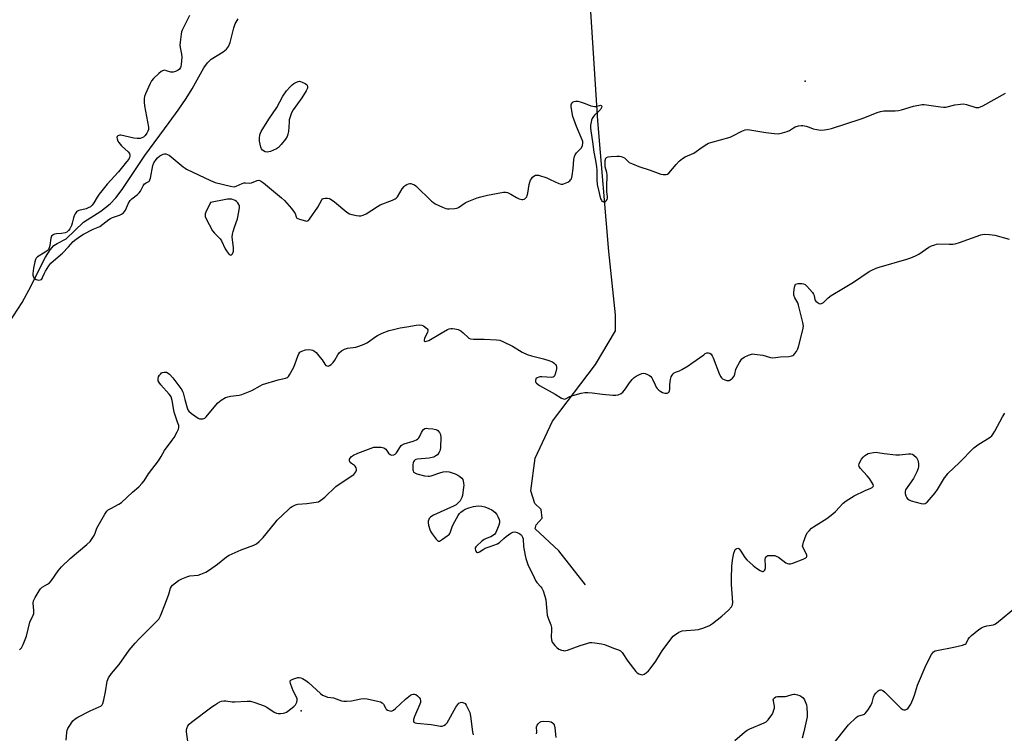
# Model space of a CAD drawing. Units: inches. Extents: x 1261765 to 1267765, y 533452 to 537453.
# Drawn here: x 1263317 to 1263777, y 536528 to 536862 of the extents above; entities that cross this region are included whole.
import ezdxf

# ---------------------------------------------------------------- set-up
doc = ezdxf.new("R2010")
doc.units = ezdxf.units.IN
doc.header["$MEASUREMENT"] = 0
for name, color, linetype in [('ELEV-Spot Elevation', 7, 'Continuous'), ('HYDRO-Single Line Stream', 4, 'Continuous'), ('Undefined', 1, 'Continuous')]:
    doc.layers.add(name, color=color, linetype=linetype)

msp = doc.modelspace()

# ---------------------------------------------------------------- linework, layer by layer
at = {"layer": 'ELEV-Spot Elevation'}
for p in [(1263683.93, 536832.84, 506.02), (1263448.21, 536538.27, 512.73)]:
    msp.add_point(p, dxfattribs=at)
at = {"layer": 'HYDRO-Single Line Stream'}
for points in [[(1263581.22, 536597.21), (1263568.68, 536613.09), (1263557.65, 536623.32), (1263558.09, 536625.27), (1263560.91, 536628.29), (1263560.48, 536632.41), (1263557.46, 536635.24), (1263555.73, 536641.09), (1263557.71, 536656.47), (1263565.76, 536673.76), (1263585.95, 536700.3), (1263595.29, 536716.07), (1263595.31, 536723.43), (1263592.11, 536753.14), (1263587.01, 536814.27), (1263583.43, 536870.2), (1263580.47, 536913.56), (1263575.46, 536956.22)], [(1263311.59, 536719.91), (1263317.62, 536729.29), (1263321.95, 536737.01), (1263326.24, 536745.95), (1263328.62, 536750.5), (1263330.79, 536753.96), (1263332.49, 536755.87), (1263334.03, 536756.86), (1263338.24, 536759.04), (1263346.44, 536766.84), (1263354.43, 536772.07), (1263358.9, 536775.5), (1263361.56, 536778.28), (1263364.54, 536782.14), (1263375.08, 536798.11), (1263386.43, 536813.53), (1263390.64, 536819.22), (1263394.39, 536824.69), (1263397.29, 536829.29), (1263402.69, 536839.05), (1263404.35, 536841.41), (1263406.05, 536843.16), (1263411.78, 536846.55), (1263413.31, 536847.75), (1263414.22, 536849.09), (1263414.93, 536850.85), (1263416.67, 536857.7), (1263417.33, 536859.66), (1263418.7, 536862.06)]]:
    msp.add_lwpolyline(points, dxfattribs=at)
at = {"layer": 'Undefined'}
for points, elevation in [([(1263395.94, 536863.56), (1263392.57, 536856.7), (1263392.26, 536855.89), (1263392.02, 536854.77), (1263391.54, 536851.04), (1263391.48, 536849.61), (1263391.64, 536848.5), (1263392.3, 536845.44), (1263392.38, 536844.03), (1263392.12, 536840.56), (1263391.96, 536839.72), (1263391.76, 536839.19), (1263391.3, 536838.48), (1263390.67, 536837.94), (1263389.4, 536837.29), (1263388.33, 536836.97), (1263387.78, 536836.96), (1263387.22, 536837.06), (1263385.25, 536837.7), (1263384.41, 536837.89), (1263383.81, 536837.87), (1263383.34, 536837.7), (1263382.68, 536837.27), (1263381.6, 536836.33), (1263379.21, 536834.08), (1263378.23, 536832.98), (1263377.55, 536831.73), (1263375.46, 536826.94), (1263374.97, 536825.59), (1263374.82, 536824.75), (1263374.8, 536822.99), (1263374.95, 536821.22), (1263376.82, 536811.29), (1263376.76, 536810.2), (1263376.51, 536809.5), (1263376.04, 536808.56), (1263375.25, 536807.46), (1263374.46, 536806.68), (1263373.73, 536806.26), (1263372.91, 536806.05), (1263371.44, 536806.02), (1263369.96, 536806.15), (1263363.88, 536807.54), (1263363.34, 536807.55), (1263362.86, 536807.45), (1263362.48, 536807.22), (1263362.2, 536806.92), (1263362.06, 536806.52), (1263362.13, 536805.81), (1263362.47, 536804.81), (1263362.87, 536804.1), (1263364.15, 536802.61), (1263367.21, 536799.8), (1263367.91, 536798.92), (1263368.11, 536798.22), (1263368.09, 536797.75), (1263367.87, 536797.06), (1263367.52, 536796.39), (1263366.55, 536795.04), (1263362.69, 536790.32), (1263357.45, 536784.64), (1263356.18, 536783.14), (1263353.79, 536779.92), (1263352.85, 536778.51), (1263351.26, 536775.86), (1263350.4, 536774.8), (1263349.6, 536774.09), (1263348.63, 536773.53), (1263347.56, 536773.15), (1263344.23, 536772.33), (1263343.51, 536771.98), (1263343.13, 536771.63), (1263342.5, 536770.74), (1263341.99, 536769.75), (1263341.7, 536768.95), (1263341.1, 536766.45), (1263340.75, 536765.33), (1263340.01, 536763.69), (1263339.41, 536762.88), (1263338.53, 536762.18), (1263337.77, 536761.83), (1263336.11, 536761.48), (1263333.75, 536761.32), (1263332.9, 536761.19), (1263332.19, 536760.9), (1263331.45, 536760.28), (1263331.21, 536759.85), (1263331.07, 536759.33), (1263330.69, 536755.88), (1263330.37, 536754.78), (1263329.99, 536754.04), (1263329.42, 536753.44), (1263328.5, 536752.75), (1263324.8, 536750.56), (1263324.23, 536750.02), (1263323.86, 536749.31), (1263323.55, 536748.22), (1263322.96, 536745.37), (1263322.65, 536742.86), (1263322.68, 536742.05), (1263322.8, 536741.53), (1263323.17, 536740.84), (1263323.53, 536740.46), (1263324.25, 536740.06), (1263325.33, 536739.78), (1263326.11, 536739.8), (1263326.67, 536740.09), (1263326.98, 536740.44), (1263327.25, 536740.89), (1263328.13, 536742.94), (1263328.69, 536743.98), (1263330.25, 536746.46), (1263331.11, 536747.64), (1263332.3, 536748.78), (1263336.61, 536752.36), (1263339.4, 536755.26), (1263341.57, 536757.73), (1263342.93, 536758.86), (1263345.12, 536760.39), (1263346.37, 536761.16), (1263350.9, 536763.52), (1263353.98, 536764.89), (1263355.36, 536765.87), (1263358.2, 536768.11), (1263358.97, 536768.61), (1263359.95, 536769.03), (1263363.25, 536770.17), (1263364.22, 536770.64), (1263365.09, 536771.25), (1263365.6, 536771.82), (1263366.03, 536772.47), (1263367.4, 536775.79), (1263368.15, 536776.96), (1263368.95, 536777.74), (1263371.68, 536779.84), (1263372.47, 536780.59), (1263373.08, 536781.42), (1263374.25, 536783.78), (1263374.89, 536784.71), (1263375.68, 536785.3), (1263376.94, 536785.88), (1263377.26, 536786.19), (1263377.49, 536786.65), (1263377.73, 536787.46), (1263378.88, 536793.32), (1263379.36, 536794.65), (1263380.33, 536796.24), (1263380.95, 536797.01), (1263382.13, 536797.86), (1263383.69, 536798.64), (1263384.23, 536798.77), (1263384.98, 536798.74), (1263385.71, 536798.54), (1263386.44, 536798.15), (1263392.97, 536792.74), (1263393.9, 536792.04), (1263394.65, 536791.58), (1263405.75, 536786.32), (1263406.84, 536785.85), (1263407.97, 536785.48), (1263415.13, 536783.72), (1263416.83, 536783.45), (1263417.36, 536783.5), (1263417.88, 536783.65), (1263420.54, 536784.95), (1263421.36, 536785.22), (1263422.15, 536785.26), (1263424.1, 536785.13), (1263424.92, 536785.31), (1263427.63, 536786.36), (1263428.39, 536786.44), (1263429.14, 536786.22), (1263430.55, 536785.2), (1263439.06, 536778.21), (1263440.38, 536777.02), (1263443.69, 536773.18), (1263445, 536771.56), (1263445.44, 536770.83), (1263445.85, 536769.29), (1263446.19, 536768.76), (1263446.61, 536768.49), (1263447.38, 536768.18), (1263450.18, 536767.4), (1263450.71, 536767.34), (1263451.19, 536767.41), (1263451.62, 536767.66), (1263452.17, 536768.25), (1263456.07, 536773.8), (1263457.9, 536777.3), (1263458.22, 536777.69), (1263458.62, 536777.95), (1263459.4, 536778.12), (1263460.52, 536778.11), (1263461.34, 536777.95), (1263461.86, 536777.7), (1263463.78, 536776.3), (1263469.58, 536771.57), (1263470.8, 536770.76), (1263471.89, 536770.39), (1263474.17, 536769.92), (1263475.32, 536769.77), (1263476.16, 536769.81), (1263477.26, 536770.14), (1263478.57, 536770.75), (1263483.94, 536774.25), (1263485.2, 536774.96), (1263490.98, 536777.14), (1263492.26, 536777.75), (1263492.69, 536778.1), (1263493.22, 536778.75), (1263495.52, 536782.45), (1263496.33, 536783.53), (1263496.92, 536784.03), (1263497.67, 536784.48), (1263498.46, 536784.82), (1263499, 536784.93), (1263499.55, 536784.89), (1263500.37, 536784.65), (1263501.17, 536784.28), (1263501.9, 536783.78), (1263509.21, 536776.72), (1263510.13, 536775.97), (1263510.89, 536775.5), (1263514.38, 536773.8), (1263515.91, 536773.22), (1263516.63, 536773.09), (1263517.52, 536773.06), (1263520.18, 536773.22), (1263521.03, 536773.41), (1263521.78, 536773.77), (1263524.89, 536775.87), (1263525.9, 536776.43), (1263530.6, 536778.17), (1263532.29, 536778.69), (1263535.43, 536779.41), (1263542.84, 536780.92), (1263543.94, 536780.94), (1263544.75, 536780.7), (1263546.32, 536779.89), (1263548.95, 536778.34), (1263550.17, 536777.81), (1263551.46, 536777.52), (1263551.98, 536777.51), (1263552.47, 536777.6), (1263552.91, 536777.82), (1263553.47, 536778.33), (1263553.76, 536778.75), (1263553.97, 536779.26), (1263554.23, 536780.39), (1263554.94, 536784.47), (1263555.24, 536785.62), (1263555.56, 536786.43), (1263555.97, 536787.19), (1263556.47, 536787.87), (1263557.11, 536788.41), (1263557.84, 536788.78), (1263558.36, 536788.86), (1263559.19, 536788.76), (1263563.13, 536787.57), (1263564.77, 536786.88), (1263568.82, 536784.9), (1263569.91, 536784.55), (1263570.7, 536784.6), (1263571.48, 536784.87), (1263573.02, 536785.63), (1263573.95, 536786.25), (1263574.28, 536786.59), (1263574.61, 536787.18), (1263575, 536788.55), (1263575.42, 536791.93), (1263575.75, 536796.22), (1263576.03, 536797.59), (1263576.41, 536798.31), (1263577.06, 536799.21), (1263577.79, 536800.05), (1263578.81, 536801.02), (1263579.31, 536801.67), (1263579.77, 536802.69), (1263580.01, 536803.76), (1263579.94, 536804.58), (1263579.67, 536805.4), (1263576.98, 536811.67), (1263576.34, 536813.3), (1263575.34, 536816.29), (1263574.94, 536817.98), (1263574.53, 536820.89), (1263574.53, 536821.72), (1263574.64, 536822.22), (1263574.92, 536822.64), (1263575.53, 536823.14), (1263576, 536823.35), (1263576.74, 536823.48), (1263577.6, 536823.39), (1263578.74, 536823.09), (1263581.01, 536822.37), (1263583.77, 536821.3), (1263584.62, 536821.07), (1263585.4, 536820.99), (1263586.18, 536821.02), (1263588.26, 536821.53), (1263588.6, 536821.48), (1263588.82, 536821.09), (1263588.79, 536820.52), (1263588.26, 536819.62), (1263587.49, 536818.77), (1263585.48, 536816.92), (1263584.95, 536816.25), (1263584.35, 536815.3), (1263584.02, 536814.52), (1263583.82, 536813.65), (1263583.6, 536812.18), (1263583.53, 536810.99), (1263583.66, 536809.57), (1263584.46, 536804.44), (1263585.1, 536799.52), (1263585.96, 536795.74), (1263586.42, 536792.81), (1263586.51, 536791.12), (1263586.48, 536786.77), (1263586.72, 536784.5), (1263587.29, 536781.78), (1263588.3, 536777.84), (1263588.64, 536777.11), (1263588.93, 536776.73), (1263589.27, 536776.44), (1263589.7, 536776.32), (1263590.39, 536776.42), (1263590.95, 536776.83), (1263591.36, 536777.42), (1263591.54, 536778.08), (1263591.53, 536778.81), (1263591.24, 536780.98), (1263591.15, 536782.62), (1263591.17, 536784.68), (1263591.4, 536787.54), (1263591.39, 536788.84), (1263591.21, 536790.12), (1263590.48, 536792.81), (1263590.37, 536794.27), (1263590.48, 536795.72), (1263590.76, 536796.75), (1263591.1, 536797.14), (1263591.81, 536797.43), (1263593.21, 536797.62), (1263595.81, 536797.78), (1263597.19, 536797.76), (1263597.98, 536797.6), (1263598.72, 536797.31), (1263599.41, 536796.89), (1263601.73, 536794.82), (1263603.25, 536794.07), (1263606.2, 536792.96), (1263611.5, 536791.2), (1263616.48, 536789.37), (1263617.58, 536789.1), (1263618.9, 536789.09), (1263619.63, 536789.31), (1263620.28, 536789.8), (1263623.64, 536793.89), (1263625.1, 536795.31), (1263626.64, 536796.64), (1263627.87, 536797.38), (1263631.84, 536799.17), (1263635.73, 536801.93), (1263638, 536803.36), (1263638.79, 536803.76), (1263639.88, 536804.15), (1263648.93, 536806.67), (1263650.22, 536807.25), (1263654.44, 536809.46), (1263655.97, 536810.03), (1263656.95, 536810.16), (1263658.05, 536810.1), (1263665.58, 536808.76), (1263669.61, 536808.3), (1263671.33, 536808.23), (1263673.35, 536808.59), (1263675.62, 536809.23), (1263676.59, 536809.72), (1263678.58, 536811.02), (1263679.28, 536811.38), (1263680.95, 536811.95), (1263682.09, 536812.13), (1263682.96, 536812.06), (1263684.4, 536811.73), (1263685.82, 536811.31), (1263687.76, 536810.57), (1263689.39, 536810.18), (1263691.32, 536809.91), (1263692.98, 536810.03), (1263694.92, 536810.38), (1263696.24, 536810.71), (1263703.48, 536812.94), (1263709.72, 536814.98), (1263711.97, 536815.78), (1263717.64, 536818.13), (1263719.21, 536818.69), (1263720.81, 536818.91), (1263726.06, 536818.97), (1263727.63, 536819.11), (1263729.01, 536819.43), (1263734.61, 536821.13), (1263738.72, 536821.88), (1263739.6, 536821.91), (1263740.75, 536821.8), (1263747.34, 536820.75), (1263748.75, 536820.6), (1263749.85, 536820.72), (1263754, 536821.72), (1263756.64, 536822.11), (1263758.1, 536822.18), (1263759.5, 536821.89), (1263763.88, 536820.56), (1263764.67, 536820.45), (1263765.2, 536820.48), (1263766.01, 536820.74), (1263767.07, 536821.27), (1263777.64, 536827.26)], 506), ([(1263316.39, 536566.74), (1263317.06, 536567.3), (1263317.42, 536567.73), (1263318.18, 536569.27), (1263319.66, 536573.07), (1263321.29, 536579.75), (1263322.79, 536582.99), (1263323.08, 536583.82), (1263323.18, 536584.36), (1263323.18, 536585.15), (1263322.9, 536588.56), (1263323.05, 536589.67), (1263323.8, 536591.24), (1263325.58, 536594.31), (1263326.23, 536595.28), (1263327.05, 536596.05), (1263329.59, 536597.43), (1263330.53, 536598.11), (1263331.39, 536599.18), (1263334.52, 536603.74), (1263336.05, 536605.51), (1263340.23, 536609.44), (1263347.92, 536615.99), (1263349.5, 536617.5), (1263350.5, 536618.84), (1263351.39, 536620.26), (1263351.86, 536621.28), (1263352.7, 536623.69), (1263353.19, 536624.76), (1263356.36, 536630.21), (1263357.38, 536631.65), (1263357.98, 536632.18), (1263359.11, 536632.92), (1263362.97, 536634.89), (1263364.17, 536635.68), (1263369.3, 536640.45), (1263372.2, 536642.99), (1263373.83, 536644.65), (1263374.71, 536645.77), (1263376.86, 536649.13), (1263381.49, 536655.24), (1263382.72, 536657.15), (1263384.32, 536660.06), (1263387.9, 536664.84), (1263388.74, 536666.07), (1263390.15, 536668.68), (1263390.77, 536670), (1263390.98, 536670.81), (1263390.92, 536671.64), (1263390.44, 536673.33), (1263388.88, 536677.97), (1263387.8, 536683.44), (1263387.33, 536685.12), (1263387.06, 536685.63), (1263386.54, 536686.33), (1263382.55, 536690.75), (1263381.73, 536691.87), (1263381.38, 536692.59), (1263381.27, 536693.14), (1263381.27, 536693.7), (1263381.52, 536694.51), (1263381.97, 536695.26), (1263382.51, 536695.95), (1263382.92, 536696.33), (1263383.38, 536696.57), (1263384.16, 536696.7), (1263385.22, 536696.59), (1263385.95, 536696.23), (1263386.6, 536695.69), (1263388.18, 536693.96), (1263392.36, 536688.34), (1263392.76, 536687.67), (1263393.06, 536686.93), (1263393.75, 536683.94), (1263394.92, 536679.91), (1263395.24, 536679.09), (1263395.69, 536678.37), (1263396.99, 536677.27), (1263400.08, 536675.11), (1263400.58, 536674.87), (1263401.1, 536674.75), (1263402.17, 536674.82), (1263403.17, 536675.18), (1263403.83, 536675.72), (1263408.24, 536681.27), (1263409.21, 536682.35), (1263410.83, 536683.54), (1263412.8, 536684.74), (1263413.85, 536685.13), (1263415.22, 536685.45), (1263419.14, 536685.97), (1263420.53, 536686.29), (1263425.12, 536688.15), (1263429.03, 536690.33), (1263430.1, 536690.84), (1263437.5, 536693.04), (1263440.86, 536693.8), (1263441.75, 536694.18), (1263442.27, 536694.68), (1263442.77, 536695.37), (1263444.78, 536698.94), (1263446.64, 536704.22), (1263447.1, 536705.3), (1263447.56, 536705.98), (1263448.5, 536706.54), (1263450.18, 536707.07), (1263451.6, 536707.25), (1263452.94, 536707.16), (1263453.62, 536706.96), (1263454.09, 536706.72), (1263454.53, 536706.42), (1263455.18, 536705.82), (1263457.13, 536703.56), (1263458.06, 536702.38), (1263459.3, 536700.45), (1263459.78, 536699.83), (1263460.15, 536699.57), (1263460.8, 536699.54), (1263461.5, 536699.81), (1263462.19, 536700.22), (1263463.15, 536701.17), (1263463.94, 536702.27), (1263465.3, 536704.85), (1263465.94, 536705.78), (1263467.04, 536706.63), (1263468.54, 536707.44), (1263469.89, 536707.83), (1263473.83, 536708.36), (1263475.22, 536708.82), (1263477.66, 536709.79), (1263479, 536710.38), (1263479.75, 536710.81), (1263482.71, 536713.08), (1263483.89, 536713.82), (1263486.14, 536714.84), (1263489.43, 536716.09), (1263491.4, 536716.64), (1263494.53, 536717.38), (1263497.62, 536717.87), (1263501.94, 536718.73), (1263503.62, 536718.83), (1263504.7, 536718.69), (1263505.47, 536718.32), (1263506.85, 536717.27), (1263507.2, 536716.88), (1263507.42, 536716.44), (1263507.43, 536715.96), (1263507.3, 536715.43), (1263505.99, 536712.42), (1263505.75, 536711.72), (1263505.78, 536711.35), (1263506.19, 536711.08), (1263506.85, 536711.09), (1263507.91, 536711.54), (1263513.78, 536714.98), (1263516.75, 536716.59), (1263517.52, 536716.87), (1263518.3, 536717.05), (1263519.07, 536717.08), (1263520.11, 536716.99), (1263521.66, 536716.58), (1263522.91, 536715.94), (1263524.06, 536715.06), (1263526.29, 536712.88), (1263526.73, 536712.6), (1263527.41, 536712.32), (1263528.76, 536712.12), (1263533.77, 536712.18), (1263539.59, 536711.82), (1263541.19, 536711.57), (1263542.81, 536710.92), (1263547.04, 536708.86), (1263551.53, 536706.03), (1263553.96, 536704.9), (1263555.91, 536704.24), (1263561.59, 536702.93), (1263564.09, 536702.08), (1263565.72, 536701.42), (1263566.61, 536700.85), (1263567.15, 536700.32), (1263567.53, 536699.72), (1263567.74, 536699.06), (1263567.71, 536698.25), (1263567.41, 536696.87), (1263566.9, 536695.27), (1263566.53, 536694.62), (1263566.17, 536694.36), (1263565.42, 536694.23), (1263560.76, 536694.47), (1263559.89, 536694.42), (1263559.35, 536694.31), (1263558.6, 536694), (1263558.04, 536693.51), (1263557.77, 536692.81), (1263557.79, 536692.33), (1263558.01, 536691.89), (1263558.37, 536691.48), (1263559.77, 536690.4), (1263566.97, 536686.37), (1263569.96, 536684.54), (1263570.89, 536684.12), (1263571.36, 536684.04), (1263571.92, 536684.14), (1263573.9, 536685.26), (1263575.25, 536685.76), (1263579.17, 536686.82), (1263580.86, 536687.13), (1263582.29, 536687.15), (1263584.29, 536687.05), (1263589.24, 536686.3), (1263593.96, 536685.92), (1263595.44, 536685.86), (1263596.57, 536686.05), (1263597.88, 536686.63), (1263598.7, 536687.35), (1263599.91, 536688.9), (1263601.78, 536691.68), (1263603.05, 536693.19), (1263604.03, 536694.2), (1263604.95, 536694.83), (1263606.48, 536695.58), (1263607.52, 536695.99), (1263608.3, 536696.13), (1263609.1, 536696), (1263610.16, 536695.61), (1263611.18, 536695.1), (1263611.85, 536694.61), (1263612.28, 536694.06), (1263612.64, 536693.39), (1263613.76, 536690.71), (1263614.28, 536689.69), (1263614.78, 536689.04), (1263615.59, 536688.29), (1263616.47, 536687.62), (1263617.21, 536687.22), (1263618.3, 536686.9), (1263619.36, 536686.82), (1263620.02, 536687.12), (1263620.36, 536687.48), (1263620.59, 536687.93), (1263620.7, 536688.69), (1263620.62, 536690.91), (1263620.93, 536693.19), (1263621.34, 536694.55), (1263621.75, 536695.29), (1263622.27, 536695.95), (1263622.65, 536696.28), (1263623.28, 536696.64), (1263625.18, 536697.36), (1263626.24, 536697.86), (1263629.32, 536699.66), (1263631.03, 536700.8), (1263636.53, 536704.84), (1263637.27, 536705.32), (1263638.04, 536705.67), (1263638.74, 536705.74), (1263639.43, 536705.51), (1263640.05, 536705.04), (1263640.52, 536704.37), (1263640.99, 536703.33), (1263643.99, 536695.59), (1263644.47, 536694.53), (1263644.78, 536694.05), (1263645.38, 536693.53), (1263646.13, 536693.16), (1263647.2, 536692.8), (1263647.98, 536692.69), (1263648.48, 536692.78), (1263649.17, 536693.18), (1263650.01, 536693.92), (1263650.71, 536694.79), (1263651.07, 536695.71), (1263651.55, 536697.94), (1263651.86, 536698.74), (1263653.29, 536701.23), (1263654.41, 536702.88), (1263654.8, 536703.28), (1263655.48, 536703.74), (1263657.56, 536704.68), (1263658.9, 536705.12), (1263659.46, 536705.18), (1263660.33, 536705.15), (1263664.16, 536704.54), (1263667.81, 536703.53), (1263668.93, 536703.4), (1263672.5, 536703.78), (1263676.33, 536704), (1263677.71, 536704.26), (1263678.21, 536704.45), (1263678.66, 536704.74), (1263679.22, 536705.37), (1263679.87, 536706.34), (1263680.52, 536707.56), (1263680.94, 536708.58), (1263682.95, 536716.43), (1263683.22, 536718.17), (1263682.96, 536719.91), (1263680.93, 536728.03), (1263680.51, 536729.1), (1263679.15, 536731.44), (1263678.72, 536732.66), (1263678.65, 536733.19), (1263678.67, 536734.05), (1263678.97, 536736.37), (1263679.25, 536737.4), (1263679.52, 536737.78), (1263679.7, 536737.91), (1263680.68, 536738.13), (1263682.38, 536738.14), (1263683.19, 536738), (1263683.92, 536737.62), (1263684.78, 536736.83), (1263686.21, 536735.27), (1263687.4, 536733.92), (1263687.92, 536733.22), (1263688.23, 536732.49), (1263688.53, 536730.48), (1263688.93, 536729.85), (1263689.55, 536729.34), (1263690.49, 536728.82), (1263691.23, 536728.65), (1263691.67, 536728.73), (1263692.51, 536729.19), (1263694.68, 536731.39), (1263696.22, 536732.57), (1263701.94, 536736.04), (1263706.59, 536738.7), (1263713.93, 536743.69), (1263715.24, 536744.4), (1263717.14, 536745.28), (1263718.65, 536745.81), (1263731.49, 536749.5), (1263733.46, 536750.15), (1263735.6, 536751.12), (1263737.16, 536751.94), (1263741.82, 536755.14), (1263743.1, 536755.72), (1263744.69, 536756.31), (1263745.5, 536756.53), (1263746.35, 536756.64), (1263751.34, 536756.52), (1263753.04, 536756.57), (1263754.16, 536756.7), (1263756.12, 536757.28), (1263766.13, 536760.86), (1263766.98, 536761.12), (1263767.84, 536761.26), (1263770.17, 536761.14), (1263772.79, 536760.8), (1263779.39, 536758.93)], 508), ([(1263338.27, 536524.45), (1263338.53, 536528.12), (1263338.73, 536529.19), (1263339.06, 536529.95), (1263339.63, 536530.93), (1263341.39, 536533.52), (1263342.45, 536534.47), (1263343.7, 536535.23), (1263349.53, 536538.16), (1263353.79, 536540.02), (1263354.53, 536540.43), (1263355.13, 536540.95), (1263355.5, 536541.67), (1263355.93, 536543.35), (1263356.69, 536547.1), (1263357.47, 536552.11), (1263357.74, 536552.94), (1263358.15, 536553.72), (1263359.46, 536555.71), (1263363.08, 536559.9), (1263367.83, 536566.53), (1263370.54, 536569.86), (1263372.33, 536571.76), (1263380.76, 536580.09), (1263381.62, 536581.09), (1263382.41, 536582.62), (1263384.77, 536588.58), (1263386.28, 536592.81), (1263387.11, 536595.66), (1263387.5, 536596.4), (1263388.06, 536597.02), (1263389.39, 536598.11), (1263390.81, 536599.11), (1263392.36, 536599.91), (1263394.74, 536600.97), (1263396.16, 536601.37), (1263399.97, 536601.72), (1263401.31, 536602.13), (1263403.66, 536603.11), (1263405.38, 536604.15), (1263409.14, 536606.84), (1263413.31, 536610.2), (1263414.53, 536611.04), (1263420.18, 536613.61), (1263426, 536615.73), (1263427.32, 536616.35), (1263428.64, 536617.44), (1263430.48, 536619.31), (1263435.88, 536626.06), (1263437.04, 536627.42), (1263442.38, 536632.6), (1263443.29, 536633.36), (1263444.02, 536633.82), (1263445.56, 536634.59), (1263446.63, 536634.93), (1263450.81, 536635.28), (1263455.18, 536635.76), (1263456.28, 536636.04), (1263457.49, 536636.76), (1263459.29, 536638.22), (1263464.46, 536643.09), (1263469.23, 536646.52), (1263472.38, 536648.47), (1263472.79, 536648.8), (1263473.33, 536649.42), (1263473.77, 536650.1), (1263474.06, 536650.81), (1263474.08, 536651.28), (1263473.87, 536651.97), (1263473.48, 536652.61), (1263473.12, 536652.97), (1263471.76, 536653.9), (1263471.19, 536654.38), (1263470.92, 536654.75), (1263470.79, 536655.23), (1263470.87, 536655.98), (1263471.08, 536656.43), (1263471.79, 536657.18), (1263472.66, 536657.81), (1263474.68, 536658.74), (1263481.04, 536661.18), (1263482.17, 536661.51), (1263483.31, 536661.59), (1263485.61, 536661.51), (1263486.95, 536661.26), (1263487.39, 536661.01), (1263487.77, 536660.64), (1263489.08, 536658.83), (1263489.8, 536658.11), (1263490.16, 536657.92), (1263490.58, 536657.83), (1263491.53, 536657.99), (1263492.2, 536658.37), (1263492.8, 536658.97), (1263494.66, 536661.91), (1263495.02, 536662.33), (1263495.43, 536662.67), (1263496.44, 536663.11), (1263500.57, 536664.41), (1263502.16, 536665.07), (1263502.87, 536665.49), (1263503.26, 536665.87), (1263503.56, 536666.33), (1263504.53, 536668.44), (1263504.96, 536669.18), (1263505.47, 536669.8), (1263506.08, 536670.25), (1263506.83, 536670.39), (1263507.64, 536670.37), (1263509.82, 536670.11), (1263511.15, 536669.85), (1263511.67, 536669.65), (1263512.13, 536669.34), (1263512.89, 536668.49), (1263513.33, 536667.52), (1263513.54, 536666.16), (1263513.4, 536661.64), (1263513.2, 536660.19), (1263512.74, 536659.16), (1263511.94, 536658.01), (1263511.29, 536657.47), (1263510.27, 536656.93), (1263509.46, 536656.67), (1263508.06, 536656.41), (1263504.34, 536656.18), (1263502.69, 536656), (1263501.92, 536655.81), (1263501.47, 536655.6), (1263501.09, 536655.23), (1263500.81, 536654.76), (1263500.63, 536654.23), (1263500.49, 536653.37), (1263500.41, 536651.88), (1263500.44, 536651.02), (1263500.55, 536650.48), (1263500.84, 536649.93), (1263501.38, 536649.52), (1263502.34, 536649.16), (1263505.9, 536648.17), (1263507.62, 536647.97), (1263508.19, 536647.99), (1263509.02, 536648.17), (1263513.07, 536649.55), (1263514.68, 536649.99), (1263516.27, 536650.21), (1263517.38, 536650.08), (1263518.46, 536649.77), (1263520.3, 536649.04), (1263521.58, 536648.43), (1263522.51, 536647.83), (1263523.31, 536647.12), (1263523.78, 536646.5), (1263524.05, 536645.71), (1263524.19, 536644.87), (1263524.25, 536643.7), (1263524.2, 536642.85), (1263523.63, 536638.88), (1263523.39, 536638.07), (1263522.96, 536637.1), (1263522.55, 536636.42), (1263522.03, 536635.78), (1263520.75, 536634.65), (1263519.52, 536633.93), (1263516.38, 536632.49), (1263510.13, 536629.82), (1263509.41, 536629.36), (1263508.75, 536628.83), (1263508.17, 536628.23), (1263507.88, 536627.77), (1263507.61, 536626.99), (1263507.55, 536626.16), (1263507.78, 536625.02), (1263508.44, 536623.02), (1263508.88, 536621.98), (1263509.43, 536621), (1263511.39, 536618.47), (1263511.96, 536617.9), (1263512.35, 536617.65), (1263512.56, 536617.59), (1263512.99, 536617.64), (1263513.45, 536617.85), (1263514.38, 536618.46), (1263516.51, 536620.01), (1263517.39, 536620.74), (1263517.75, 536621.16), (1263518.12, 536621.88), (1263518.92, 536624.28), (1263519.38, 536625.37), (1263521.59, 536629.6), (1263522.27, 536630.53), (1263522.86, 536631.13), (1263523.97, 536631.96), (1263524.93, 536632.53), (1263526.65, 536633.21), (1263528.8, 536633.81), (1263529.89, 536634.01), (1263531.35, 536634.05), (1263532.81, 536633.94), (1263534.2, 536633.61), (1263536.01, 536632.93), (1263537.45, 536632.19), (1263538.79, 536631.15), (1263539.75, 536630.14), (1263540.28, 536629.15), (1263540.78, 536627.8), (1263540.99, 536626.99), (1263541.01, 536626.17), (1263540.72, 536625.08), (1263540.08, 536623.44), (1263539.1, 536621.34), (1263538.77, 536620.9), (1263538.17, 536620.36), (1263537, 536619.64), (1263534.78, 536618.84), (1263533.85, 536618.35), (1263532.52, 536617.36), (1263530.52, 536615.59), (1263529.95, 536614.96), (1263529.68, 536614.51), (1263529.58, 536614.05), (1263529.75, 536613.31), (1263529.99, 536612.86), (1263530.31, 536612.5), (1263530.63, 536612.34), (1263531, 536612.34), (1263531.67, 536612.64), (1263533.32, 536613.73), (1263534.37, 536614.27), (1263536.58, 536615.13), (1263540.07, 536616.33), (1263541.16, 536617.07), (1263542.96, 536618.8), (1263544.11, 536619.72), (1263546.29, 536621.26), (1263547.31, 536621.77), (1263548.23, 536621.89), (1263549.23, 536621.67), (1263550.45, 536621.09), (1263551.28, 536620.43), (1263551.83, 536619.52), (1263552.05, 536618.7), (1263552.28, 536615.15), (1263552.96, 536610.83), (1263553.35, 536609.44), (1263554.29, 536606.71), (1263554.88, 536605.32), (1263556.62, 536601.92), (1263557.91, 536599.15), (1263558.53, 536598.31), (1263560.39, 536596.28), (1263560.85, 536595.6), (1263561.42, 536594.31), (1263562.27, 536591.89), (1263562.64, 536590.21), (1263563.37, 536582.93), (1263563.78, 536581.56), (1263565.01, 536578.37), (1263565.3, 536577.17), (1263565.34, 536576.01), (1263565.14, 536572.76), (1263565.25, 536571.35), (1263565.62, 536570.33), (1263566.83, 536568.8), (1263567.83, 536567.78), (1263568.72, 536567.12), (1263570.05, 536566.59), (1263570.88, 536566.4), (1263571.43, 536566.35), (1263572, 536566.42), (1263572.86, 536566.65), (1263578.79, 536568.75), (1263581.9, 536569.76), (1263583.32, 536570.13), (1263584.17, 536570.18), (1263585.59, 536570.06), (1263588.72, 536569.63), (1263590.12, 536569.31), (1263594.27, 536567.59), (1263596.71, 536566.76), (1263597.57, 536566.28), (1263598.31, 536565.47), (1263601.03, 536561.43), (1263604.81, 536556.53), (1263605.43, 536555.93), (1263606.13, 536555.52), (1263607.14, 536555.17), (1263607.89, 536555.12), (1263608.63, 536555.4), (1263609.57, 536556.04), (1263610.7, 536556.98), (1263611.5, 536557.86), (1263614.12, 536561.45), (1263616.31, 536565.1), (1263617.12, 536566.31), (1263621.63, 536572.42), (1263622.18, 536573.09), (1263622.8, 536573.67), (1263624.96, 536574.96), (1263626.52, 536575.59), (1263628.25, 536575.86), (1263632.61, 536576.15), (1263634.05, 536576.33), (1263636.52, 536577.06), (1263639.19, 536578.06), (1263640.67, 536578.99), (1263645.08, 536582.45), (1263648.06, 536585.36), (1263649.47, 536586.88), (1263649.97, 536587.78), (1263650.11, 536588.83), (1263649.49, 536597.26), (1263649.48, 536600.01), (1263649.65, 536606.07), (1263650.15, 536609.57), (1263650.64, 536612.04), (1263651.04, 536613.28), (1263651.3, 536613.7), (1263651.65, 536614.03), (1263652.07, 536614.23), (1263652.52, 536614.27), (1263652.73, 536614.22), (1263653.11, 536613.98), (1263653.91, 536612.95), (1263655.72, 536610), (1263656.65, 536608.91), (1263659.7, 536606.23), (1263661.25, 536604.99), (1263662.9, 536603.91), (1263663.61, 536603.57), (1263664.07, 536603.46), (1263664.28, 536603.46), (1263664.67, 536603.62), (1263665, 536603.94), (1263665.23, 536604.35), (1263665.4, 536605.1), (1263665.47, 536605.91), (1263665.44, 536606.72), (1263665.21, 536608.17), (1263665.26, 536609), (1263665.5, 536609.8), (1263665.75, 536610.27), (1263666.08, 536610.64), (1263666.54, 536610.84), (1263667.37, 536610.96), (1263668.85, 536610.96), (1263669.74, 536610.85), (1263670.48, 536610.61), (1263671.45, 536610.08), (1263674.94, 536607.52), (1263675.66, 536607.14), (1263676.41, 536606.97), (1263677.17, 536606.99), (1263678.26, 536607.28), (1263683.1, 536609.16), (1263684.26, 536609.77), (1263684.57, 536610.07), (1263684.76, 536610.42), (1263684.77, 536611.09), (1263684.38, 536612.13), (1263682.95, 536614.73), (1263682.81, 536615.26), (1263682.83, 536615.78), (1263683.19, 536617.12), (1263684.52, 536620.62), (1263685.07, 536621.6), (1263685.8, 536622.46), (1263687.03, 536623.66), (1263687.94, 536624.37), (1263694.17, 536628.26), (1263696.97, 536630.37), (1263698.22, 536631.49), (1263701.75, 536635.41), (1263703.11, 536636.5), (1263706.89, 536638.87), (1263712.01, 536641.29), (1263714.77, 536642.32), (1263715.4, 536642.68), (1263715.85, 536643.12), (1263715.94, 536643.49), (1263715.73, 536644.16), (1263714.06, 536646.86), (1263713.05, 536648.19), (1263709.77, 536651.75), (1263709.32, 536652.45), (1263709.14, 536653.08), (1263709.18, 536653.78), (1263709.49, 536654.54), (1263710.39, 536656.03), (1263711.1, 536656.95), (1263711.75, 536657.52), (1263712.71, 536658.17), (1263713.49, 536658.53), (1263714.31, 536658.77), (1263716.02, 536659.1), (1263717.15, 536659.19), (1263718.04, 536659.1), (1263720.96, 536658.6), (1263726.42, 536658.03), (1263728.16, 536658.03), (1263732.27, 536658.43), (1263733.42, 536658.47), (1263734.21, 536658.33), (1263734.86, 536657.9), (1263736, 536656.66), (1263736.74, 536655.47), (1263736.93, 536654.69), (1263737.01, 536653.86), (1263737.02, 536652.47), (1263736.92, 536651.65), (1263736.28, 536650.03), (1263734.64, 536646.9), (1263730.98, 536641.61), (1263730.71, 536640.86), (1263730.78, 536639.83), (1263731.09, 536638.78), (1263731.55, 536637.8), (1263731.89, 536637.38), (1263732.57, 536636.87), (1263733.65, 536636.44), (1263738.24, 536635.14), (1263739.34, 536635), (1263740.08, 536635.23), (1263740.99, 536635.88), (1263742.07, 536636.88), (1263744.86, 536640.27), (1263745.84, 536641.71), (1263749.25, 536647.24), (1263750.06, 536648.37), (1263750.77, 536649.2), (1263756.17, 536654.33), (1263762.82, 536661.29), (1263764.71, 536662.64), (1263770.5, 536666.2), (1263771.37, 536666.95), (1263772.01, 536667.83), (1263772.72, 536669.02), (1263776.3, 536675.73), (1263777.35, 536677.43)], 510), ([(1263697, 536522.47), (1263704.34, 536531.58), (1263707.78, 536535.08), (1263708.69, 536535.72), (1263711.24, 536536.43), (1263711.68, 536536.66), (1263712.09, 536536.99), (1263713.31, 536538.52), (1263714.69, 536540.67), (1263715.3, 536542.13), (1263715.96, 536544.59), (1263716.37, 536545.62), (1263717.04, 536546.54), (1263718.13, 536547.52), (1263718.6, 536547.82), (1263719.09, 536548.01), (1263719.59, 536548.01), (1263720.32, 536547.73), (1263721.2, 536546.99), (1263726.8, 536541.34), (1263728.95, 536539.35), (1263729.65, 536538.88), (1263730.14, 536538.72), (1263730.89, 536538.69), (1263731.59, 536538.91), (1263732.18, 536539.43), (1263732.83, 536540.35), (1263733.39, 536541.39), (1263734.36, 536543.56), (1263735.12, 536545.47), (1263736.62, 536550.23), (1263740.62, 536559.76), (1263743.02, 536564.54), (1263743.51, 536565.26), (1263744.08, 536565.81), (1263744.73, 536566.22), (1263745.53, 536566.5), (1263753.58, 536567.99), (1263757.53, 536568.96), (1263758.83, 536569.42), (1263759.24, 536569.72), (1263759.52, 536570.09), (1263760.22, 536571.68), (1263760.81, 536572.52), (1263761.87, 536573.48), (1263765.29, 536576.21), (1263766.47, 536577.04), (1263767.45, 536577.5), (1263769, 536577.93), (1263772.05, 536578.49), (1263772.79, 536578.8), (1263773.48, 536579.21), (1263783.36, 536587.41)], 512), ([(1263395.8, 536519.65), (1263394.56, 536528.4), (1263394.56, 536529.19), (1263394.68, 536529.95), (1263395.24, 536531.14), (1263395.88, 536532), (1263396.92, 536532.91), (1263406.45, 536540.07), (1263407.65, 536540.92), (1263409.14, 536541.82), (1263410.15, 536542.37), (1263410.94, 536542.69), (1263411.98, 536542.87), (1263413.05, 536542.88), (1263415.95, 536542.48), (1263417.12, 536542.42), (1263423.03, 536542.8), (1263424.49, 536542.72), (1263426.47, 536542.15), (1263430.93, 536540.6), (1263432.2, 536539.89), (1263435.59, 536537.58), (1263436.61, 536537.1), (1263437.44, 536536.97), (1263438.59, 536536.97), (1263439.74, 536537.07), (1263440.56, 536537.26), (1263441.31, 536537.63), (1263442.03, 536538.11), (1263444.8, 536540.21), (1263445.53, 536541.07), (1263446.17, 536542.33), (1263446.38, 536543.11), (1263446.32, 536543.88), (1263445.9, 536544.91), (1263444.55, 536547.49), (1263443.95, 536548.82), (1263443.18, 536551.01), (1263443.06, 536552), (1263443.12, 536552.21), (1263443.39, 536552.54), (1263444.3, 536553.04), (1263446.17, 536553.7), (1263446.71, 536553.8), (1263447.26, 536553.79), (1263448.09, 536553.58), (1263448.91, 536553.26), (1263450.46, 536552.41), (1263451.6, 536551.46), (1263457.28, 536546.25), (1263458.23, 536545.58), (1263459.5, 536544.99), (1263460.58, 536544.67), (1263462.17, 536544.49), (1263463.29, 536544.26), (1263467.02, 536542.88), (1263468.1, 536542.65), (1263469.49, 536542.69), (1263471.72, 536542.93), (1263476.1, 536543.8), (1263477.57, 536543.97), (1263479.02, 536543.8), (1263483.97, 536542.75), (1263485.36, 536542.35), (1263486.06, 536541.98), (1263486.72, 536541.29), (1263487.6, 536539.61), (1263488.02, 536538.95), (1263488.65, 536538.49), (1263489.71, 536538.16), (1263490.26, 536538.1), (1263490.78, 536538.16), (1263491.48, 536538.53), (1263492.35, 536539.27), (1263496.99, 536543.74), (1263499.31, 536545.49), (1263500.05, 536545.87), (1263500.55, 536545.99), (1263501.3, 536545.94), (1263501.79, 536545.79), (1263502.66, 536545.2), (1263503.42, 536544.43), (1263503.85, 536543.78), (1263504.06, 536542.87), (1263503.97, 536542.08), (1263503.71, 536541.26), (1263501.25, 536535.55), (1263500.79, 536534.18), (1263500.74, 536533.44), (1263500.93, 536532.84), (1263501.5, 536532.52), (1263502.26, 536532.36), (1263509.06, 536531.82), (1263513.38, 536531), (1263514.22, 536531), (1263515.02, 536531.27), (1263515.72, 536531.74), (1263516.44, 536532.64), (1263520.63, 536539.91), (1263521.44, 536541.15), (1263522.02, 536541.73), (1263522.68, 536542.07), (1263523.37, 536542.2), (1263523.9, 536542.1), (1263524.87, 536541.56), (1263525.43, 536540.92), (1263526.26, 536539.35), (1263527.06, 536537.42), (1263527.43, 536535.7), (1263528.34, 536528.39), (1263528.69, 536527.03)], 512), ([(1263651.13, 536524.31), (1263655.68, 536528.25), (1263656.83, 536529.11), (1263658.08, 536529.75), (1263664.77, 536532.59), (1263665.67, 536533.13), (1263666.64, 536534.03), (1263667.52, 536535.08), (1263668.48, 536536.5), (1263669.01, 536537.52), (1263669.4, 536538.62), (1263669.61, 536539.47), (1263669.7, 536540.32), (1263669.56, 536541.16), (1263669.12, 536542.83), (1263669.08, 536543.35), (1263669.22, 536543.79), (1263669.7, 536544.32), (1263670.34, 536544.74), (1263671.09, 536544.98), (1263674.58, 536544.87), (1263675.44, 536545.07), (1263677.88, 536545.87), (1263678.65, 536545.98), (1263679.23, 536545.95), (1263680.39, 536545.71), (1263681.52, 536545.33), (1263682.48, 536544.78), (1263683.07, 536544.23), (1263683.65, 536543.31), (1263684.32, 536541.79), (1263684.57, 536541), (1263684.75, 536539.83), (1263684.94, 536536.87), (1263684.89, 536535.4), (1263683.37, 536528.38), (1263682.66, 536525.47)], 512), ([(1263558.23, 536527.39), (1263558.39, 536528.21), (1263558.32, 536530.75), (1263558.58, 536531.51), (1263559.05, 536532.19), (1263559.83, 536532.94), (1263560.55, 536533.23), (1263561.63, 536533.33), (1263564.29, 536533.26), (1263565.1, 536533.02), (1263565.8, 536532.61), (1263566.18, 536532.24), (1263566.53, 536531.62), (1263566.85, 536530.28), (1263567.4, 536525.69)], 512)]:
    msp.add_lwpolyline(points, dxfattribs=dict(at, elevation=elevation))
at = {"layer": 'Undefined', "elevation": 506}
for points in [[(1263432.31, 536799.56), (1263431.33, 536799.83), (1263430.2, 536800.52), (1263429.71, 536801.11), (1263429.41, 536801.89), (1263428.79, 536804.75), (1263428.65, 536806.18), (1263428.94, 536807.76), (1263429.56, 536809.3), (1263433.1, 536814.96), (1263436.8, 536820.43), (1263439.71, 536825.87), (1263441.38, 536828.22), (1263443.05, 536830.17), (1263444.06, 536831.18), (1263444.75, 536831.69), (1263445.79, 536832.26), (1263446.86, 536832.67), (1263447.41, 536832.75), (1263447.95, 536832.67), (1263448.75, 536832.4), (1263450.07, 536831.76), (1263450.76, 536831.3), (1263451.08, 536830.93), (1263451.25, 536830.28), (1263451.14, 536829.54), (1263450.51, 536828.27), (1263448.49, 536825.03), (1263444.43, 536819.39), (1263443.72, 536818.06), (1263443.05, 536816.17), (1263442.68, 536814.78), (1263442.54, 536813.65), (1263442.28, 536809.34), (1263442.01, 536807.99), (1263441.62, 536806.95), (1263440.81, 536805.72), (1263438.84, 536803.11), (1263437.66, 536801.81), (1263436.66, 536801.21), (1263433.94, 536799.98), (1263433.12, 536799.69)], [(1263415.26, 536777.68), (1263413.79, 536777.54), (1263405.8, 536776.1), (1263403.67, 536771.6), (1263403.37, 536770.81), (1263403.24, 536770.02), (1263403.33, 536769.5), (1263403.64, 536768.72), (1263406.78, 536762.79), (1263407.66, 536761.67), (1263410.26, 536759.04), (1263410.91, 536758.05), (1263412.72, 536754.43), (1263413.65, 536752.9), (1263414.56, 536751.79), (1263414.96, 536751.52), (1263415.32, 536751.47), (1263415.67, 536751.57), (1263416.14, 536752.05), (1263416.47, 536752.74), (1263416.58, 536753.26), (1263416.52, 536754.92), (1263415.99, 536759.76), (1263416.03, 536761.17), (1263416.38, 536762.54), (1263416.99, 536764.44), (1263418.43, 536768.45), (1263419.09, 536771.68), (1263419.37, 536773.73), (1263419.33, 536774.29), (1263419.04, 536775.09), (1263418.58, 536775.84), (1263418.01, 536776.49), (1263417.34, 536776.97), (1263416.59, 536777.34), (1263415.81, 536777.6)]]:
    msp.add_lwpolyline(points, close=True, dxfattribs=at)

doc.saveas('drawing.dxf')
